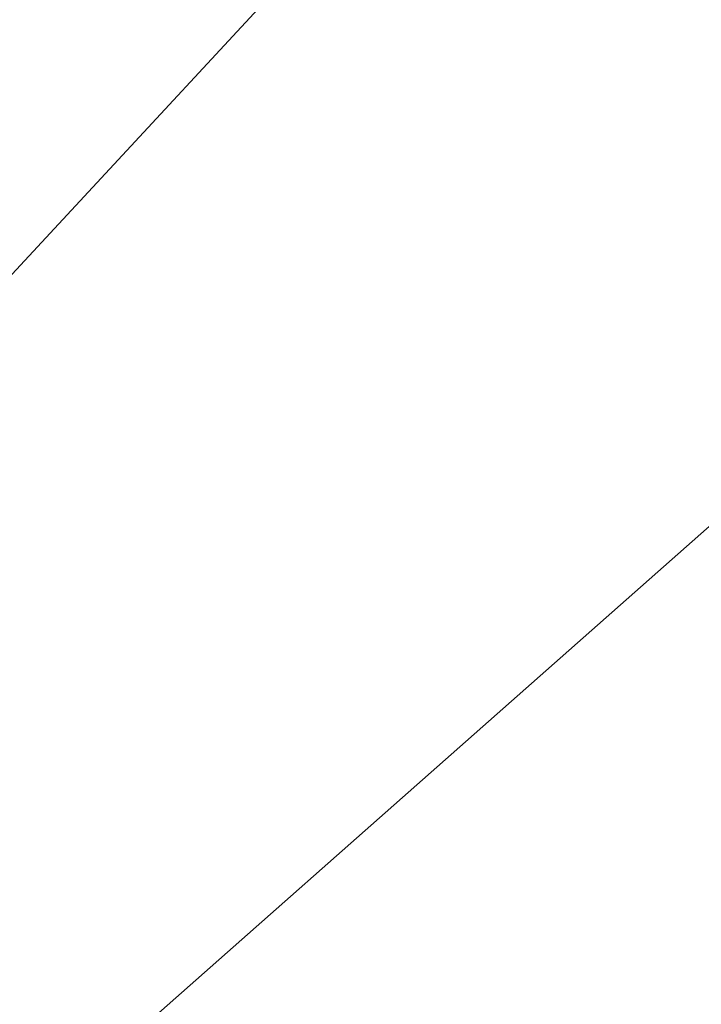
# Model space of a CAD drawing. Extents: x -32.5 to 32.5, y -35.5 to 35.5.
# Drawn here: x -0.5 to 0.4, y -0.1 to 1.2 of the extents above; entities that cross this region are included whole.
import ezdxf

# ---------------------------------------------------------------- set-up
doc = ezdxf.new("R2010")
doc.units = 0
doc.layers.get('0').update_dxf_attribs({"linetype": 'CONTINUOUS'})

msp = doc.modelspace()

# ---------------------------------------------------------------- linework, layer by layer
at = {"color": 0}
for points in [[(-0.9116, 0.444), (0.3748, 1.8313)], [(-0.9116, 0.444), (0.3748, 1.8313)], [(-0.9116, 0.444), (0.3748, 1.8313)], [(-0.9116, 0.444), (0.3748, 1.8313)], [(-0.9116, 0.444), (0.3748, 1.8313)], [(-0.9116, 0.444), (0.3748, 1.8313)], [(-0.9116, 0.444), (0.3748, 1.8313)], [(-0.9116, 0.444), (0.3748, 1.8313)], [(-0.9116, 0.444), (0.3748, 1.8313)], [(-0.9116, 0.444), (0.3748, 1.8313)], [(-0.9116, 0.444), (0.3748, 1.8313)], [(-0.9116, 0.444), (0.3748, 1.8313)], [(-0.9116, 0.444), (0.3748, 1.8313)], [(-0.9116, 0.444), (0.3748, 1.8313)], [(-0.9116, 0.444), (0.3748, 1.8313)], [(-0.9116, 0.444), (0.3748, 1.8313)], [(-0.9116, 0.444), (0.3748, 1.8313)], [(-0.9116, 0.444), (0.3748, 1.8313)], [(-0.9116, 0.444), (0.3748, 1.8313)], [(-0.9116, 0.444), (0.3748, 1.8313)], [(-0.9116, 0.444), (0.3748, 1.8313)], [(0.7911, 0.902), (-1.0099, -0.6891)], [(0.7911, 0.902), (-1.0099, -0.6891)], [(0.7911, 0.902), (-1.0099, -0.6891)], [(0.7911, 0.902), (-1.0099, -0.6891)], [(0.7911, 0.902), (-1.0099, -0.6891)], [(0.7911, 0.902), (-1.0099, -0.6891)], [(0.7911, 0.902), (-1.0099, -0.6891)], [(0.7911, 0.902), (-1.0099, -0.6891)], [(0.7911, 0.902), (-1.0099, -0.6891)], [(0.7911, 0.902), (-1.0099, -0.6891)], [(0.7911, 0.902), (-1.0099, -0.6891)], [(0.7911, 0.902), (-1.0099, -0.6891)], [(0.7911, 0.902), (-1.0099, -0.6891)], [(0.7911, 0.902), (-1.0099, -0.6891)], [(0.7911, 0.902), (-1.0099, -0.6891)], [(0.7911, 0.902), (-1.0099, -0.6891)], [(0.7911, 0.902), (-1.0099, -0.6891)], [(0.7911, 0.902), (-1.0099, -0.6891)], [(0.7911, 0.902), (-1.0099, -0.6891)], [(0.7911, 0.902), (-1.0099, -0.6891)], [(0.7911, 0.902), (-1.0099, -0.6891)]]:
    msp.add_lwpolyline(points, dxfattribs=at)

doc.saveas('drawing.dxf')
